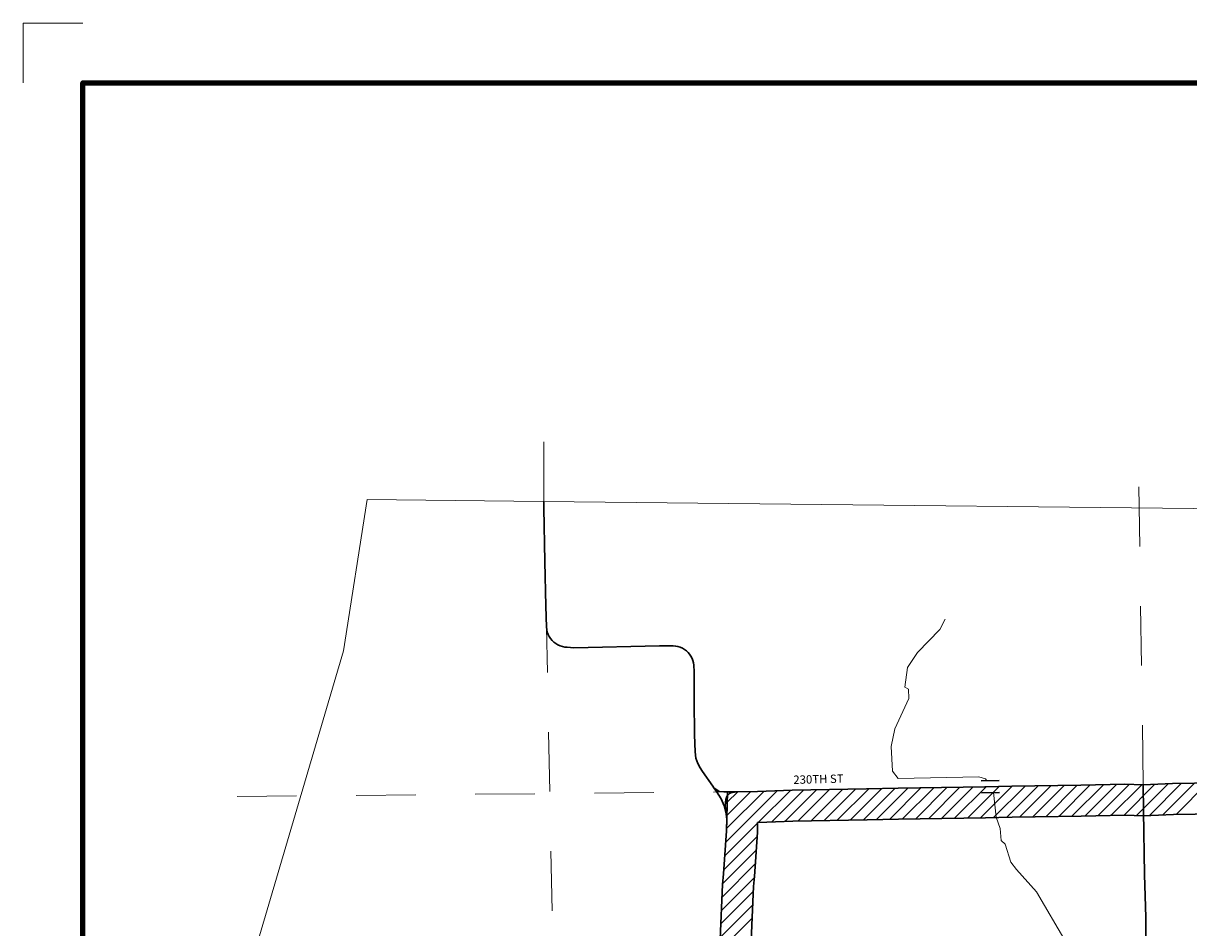
# Model space of a CAD drawing. Extents: x 231.18 to 238.38, y 85.47 to 92.67.
# Drawn here: x 231.18 to 233.14, y 91.15 to 92.67 of the extents above; entities that cross this region are included whole.
import ezdxf
from ezdxf.enums import TextEntityAlignment as Align

# ---------------------------------------------------------------- set-up
doc = ezdxf.new("R2010")
doc.units = ezdxf.units.MI
doc.header["$MEASUREMENT"] = 0
doc.linetypes.add('DOT', pattern=[0.025, 0.005, -0.02])
for name, color, linetype, lineweight in [('tdCiHydroRiver', 162, 'Continuous', 13), ('tdCiMapFrame', 7, 'Continuous', 0), ('tdCiMapPltShpe', 31, 'Continuous', 13), ('tdCiSecCL', 241, 'Continuous', 30), ('tdCiSecText', 241, 'Continuous', 0), ('tdCiSectLine', 7, 'DOT', 13), ('tdCiStrucCartoClvrt', 7, 'Continuous', 0), ('tdCiUABCrssHtch', 40, 'Continuous', 30), ('tdCiUABndry', 3, 'Continuous', 30)]:
    doc.layers.add(name, color=color, linetype=linetype, lineweight=lineweight)
doc.styles.add('Style-GEOMETRICFUTURA_211_L_L', font='GEOMETRICFUTURA_211_L_L.shx')

# ---------------------------------------------------------------- blocks, each defined once
blk = doc.blocks.new('FR3535')
at = {"layer": 'tdCiMapFrame', "color": 1, "linetype": 'Continuous', "lineweight": 13, "ltscale": 0.05}
blk.add_lwpolyline([(-7, 7.1), (-7.1, 7.1), (-7.1, 7)], dxfattribs=at)
at = {"layer": 'tdCiMapFrame', "color": 40, "linetype": 'Continuous', "lineweight": 200, "ltscale": 0.05}
blk.add_lwpolyline([(0, 7), (0, 0), (-7, 0), (-7, 7), (0, 7)], dxfattribs=at)
blk = doc.blocks.new('CUL1_16')
at = {"layer": 'tdCiStrucCartoClvrt', "color": 1, "linetype": 'Continuous', "lineweight": 30, "ltscale": 0.05}
for p, q in [((-0.015, 0.01), (0.015, 0.01)), ((-0.015, -0.01), (0.015, -0.01))]:
    blk.add_line(p, q, dxfattribs=at)

msp = doc.modelspace()

# ---------------------------------------------------------------- linework, layer by layer
at = {"layer": 'tdCiHydroRiver', "color": 141, "linetype": 'Continuous', "lineweight": 13, "ltscale": 0.05}
for points in [[(232.8024, 91.398), (232.8003, 91.4015), (232.7892, 91.4046), (232.6535, 91.4017), (232.6439, 91.4142), (232.6419, 91.4553), (232.648, 91.4853), (232.6712, 91.536), (232.671, 91.5518), (232.6647, 91.5549), (232.6691, 91.5881), (232.6862, 91.6135), (232.7237, 91.6518), (232.7327, 91.6694)], [(232.9467, 91.114), (232.9355, 91.1266), (232.8858, 91.2113), (232.8523, 91.2489), (232.8427, 91.2614), (232.8329, 91.2913), (232.8266, 91.2976), (232.8248, 91.3181), (232.8183, 91.337), (232.8133, 91.3781)]]:
    msp.add_lwpolyline(points, dxfattribs=at)
at = {"layer": 'tdCiMapPltShpe', "color": 162, "linetype": 'Continuous', "lineweight": 13, "ltscale": 0.05}
msp.add_lwpolyline([(236.1944, 91.0608), (235.533, 91.4256), (235.0318, 91.8043), (234.0602, 91.7491), (233.8103, 91.7041), (233.5588, 91.8674), (233.5129, 91.8514), (232.0573, 91.8669), (231.7622, 91.87), (231.7222, 91.6162), (231.5187, 90.9251), (231.513, 90.9193), (231.5191, 89.8664), (231.5926, 89.6706), (231.7415, 89.4536), (231.7887, 89.2926), (231.8022, 88.3515), (231.9302, 88.376), (232.0348, 88.3217), (232.1345, 88.1285)], dxfattribs=at)
at = {"layer": 'tdCiSecCL', "color": 241, "linetype": 'Continuous', "lineweight": 30, "ltscale": 0.05}
for points in [[(232.3441, 91.3862), (232.3421, 91.3891), (232.3248, 91.4136), (232.321, 91.4195), (232.3171, 91.4272), (232.3141, 91.4361), (232.3125, 91.4466), (232.3115, 91.4751), (232.3112, 91.532), (232.3112, 91.5811), (232.3103, 91.592), (232.3098, 91.5959), (232.3088, 91.5998), (232.3074, 91.6035), (232.3055, 91.607), (232.3033, 91.6103), (232.3008, 91.6133), (232.2979, 91.6161), (232.2947, 91.6184), (232.2913, 91.6205), (232.2876, 91.6221), (232.2838, 91.6233), (232.2799, 91.624), (232.276, 91.6244), (232.2526, 91.6244), (232.1088, 91.6212), (232.0979, 91.6222), (232.0938, 91.6225), (232.0898, 91.6233), (232.0859, 91.6245), (232.0822, 91.6261), (232.0786, 91.6282), (232.0754, 91.6307), (232.0724, 91.6335), (232.0698, 91.6367), (232.0676, 91.6401), (232.0658, 91.6438), (232.0644, 91.6477), (232.0635, 91.6517), (232.0631, 91.6558), (232.0621, 91.6909), (232.0605, 91.7662), (232.0588, 91.8554), (232.0586, 91.8669)], [(232.3818, 91.3795), (232.4175, 91.3797), (232.4753, 91.382), (232.6006, 91.3846), (232.6534, 91.3853), (232.799, 91.3879), (232.8441, 91.3887), (232.96, 91.3907), (233.0343, 91.3922), (233.065, 91.3914)], [(233.065, 91.3914), (233.114, 91.3935), (233.2248, 91.3951), (233.3241, 91.3964), (233.4195, 91.3981), (233.5048, 91.3982), (233.5446, 91.3984), (233.5635, 91.398)], [(233.075, 90.8744), (233.0747, 90.8898), (233.0736, 90.9222), (233.0728, 90.9622), (233.0716, 91.0172), (233.0699, 91.104), (233.0694, 91.1417), (233.0691, 91.1686), (233.0671, 91.2406), (233.0654, 91.3469), (233.065, 91.3914)], [(232.3648, 91.3424), (232.3613, 91.3557), (232.3561, 91.3676), (232.3485, 91.3801), (232.3441, 91.3862)], [(232.3441, 91.3862), (232.353, 91.38), (232.3607, 91.3793), (232.3818, 91.3795)], [(232.3648, 91.3424), (232.3629, 91.356), (232.3634, 91.3613), (232.3643, 91.3663), (232.3654, 91.37), (232.3667, 91.3725), (232.3684, 91.3747), (232.3704, 91.3764), (232.3727, 91.3777), (232.3818, 91.3795)], [(232.3329, 90.6271), (232.3327, 90.649), (232.335, 90.721), (232.3362, 90.751), (232.3398, 90.8314), (232.3426, 90.8957), (232.345, 90.9349), (232.3496, 91.0317), (232.3539, 91.1162), (232.3549, 91.132), (232.3587, 91.224), (232.3603, 91.2415), (232.3653, 91.314), (232.3658, 91.3329), (232.3648, 91.3424)]]:
    msp.add_lwpolyline(points, dxfattribs=at)
at = {"layer": 'tdCiSectLine', "color": 7, "linetype": 'DOT', "lineweight": 13, "ltscale": 0.05}
msp.add_line((232.0586, 91.8669), (232.0586, 91.9991), dxfattribs=at)
for points in [[(233.0649, 91.3913), (233.057, 91.9357)], [(232.1013, 89.8756), (232.0879, 90.3799), (232.0631, 91.6558)], [(231.5436, 91.3715), (232.3607, 91.3793)]]:
    msp.add_lwpolyline(points, dxfattribs=at)
at = {"layer": 'tdCiUABCrssHtch', "color": 40, "linetype": 'Continuous', "lineweight": 0, "ltscale": 0.05}
for p, q in [((232.8575, 91.3369), (232.9104, 91.3898)), ((232.8794, 91.3373), (232.9323, 91.3902)), ((232.9013, 91.3377), (232.9542, 91.3906)), ((232.9231, 91.338), (232.9761, 91.391)), ((232.945, 91.3384), (232.998, 91.3914)), ((232.9669, 91.3388), (233.02, 91.3919)), ((232.9888, 91.3392), (233.0415, 91.392)), ((233.0107, 91.3397), (233.0624, 91.3914)), ((233.0327, 91.3401), (233.0847, 91.3922)), ((233.0536, 91.3396), (233.1072, 91.3932)), ((233.0753, 91.3397), (233.1293, 91.3937)), ((233.0978, 91.3407), (233.1511, 91.394)), ((233.1201, 91.3416), (233.1729, 91.3944)), ((232.364, 91.2948), (232.4501, 91.381)), ((232.3654, 91.3177), (232.4278, 91.3801)), ((232.3659, 91.3397), (232.4058, 91.3796)), ((232.3665, 91.3618), (232.3842, 91.3795)), ((232.4183, 91.3277), (232.4725, 91.3819)), ((232.4407, 91.3286), (232.4945, 91.3824)), ((232.4631, 91.3294), (232.5165, 91.3828)), ((232.4853, 91.3302), (232.5385, 91.3833)), ((232.5073, 91.3306), (232.5604, 91.3838)), ((232.5292, 91.3311), (232.5824, 91.3842)), ((232.5512, 91.3316), (232.6043, 91.3846)), ((232.5732, 91.332), (232.6261, 91.3849)), ((232.5951, 91.3325), (232.6478, 91.3852)), ((232.6169, 91.3328), (232.6697, 91.3856)), ((232.6387, 91.3331), (232.6916, 91.3859)), ((232.6605, 91.3334), (232.7135, 91.3863)), ((232.6824, 91.3338), (232.7354, 91.3867)), ((232.7043, 91.3342), (232.7573, 91.3871)), ((232.7262, 91.3346), (232.7791, 91.3875)), ((232.7481, 91.335), (232.801, 91.3879)), ((232.77, 91.3354), (232.8229, 91.3883)), ((232.7919, 91.3358), (232.8448, 91.3887)), ((232.8137, 91.3361), (232.8667, 91.3891)), ((232.8356, 91.3365), (232.8886, 91.3895)), ((232.3624, 91.2717), (232.4176, 91.3269)), ((232.3608, 91.2486), (232.4167, 91.3046)), ((232.3588, 91.2251), (232.4152, 91.2815)), ((232.3578, 91.2026), (232.4136, 91.2584)), ((232.3569, 91.1802), (232.412, 91.2353)), ((232.356, 91.1578), (232.4102, 91.2121)), ((232.355, 91.1354), (232.4093, 91.1897)), ((232.3537, 91.1126), (232.4084, 91.1673))]:
    msp.add_line(p, q, dxfattribs=at)
at = {"layer": 'tdCiUABndry', "color": 3, "linetype": 'Continuous', "lineweight": 30, "ltscale": 0.05}
for points in [[(232.3549, 91.132), (232.3587, 91.224), (232.3603, 91.2415), (232.3653, 91.314), (232.367, 91.3794), (232.4175, 91.3797), (232.4753, 91.382), (232.6006, 91.3846), (232.6534, 91.3853), (232.799, 91.3879), (232.8441, 91.3887), (232.96, 91.3907), (233.0343, 91.3922), (233.0649, 91.3913), (233.114, 91.3935), (233.2248, 91.3951)], [(232.4068, 91.1293), (232.4106, 91.2205), (232.4122, 91.2373), (232.4172, 91.3115), (232.4176, 91.3277), (232.4186, 91.3277), (232.4769, 91.33), (232.6015, 91.3326), (232.6542, 91.3333), (232.8, 91.3359), (232.845, 91.3367), (232.9609, 91.3387), (233.0341, 91.3401), (233.0653, 91.3393), (233.1156, 91.3415), (233.2256, 91.3431)]]:
    msp.add_lwpolyline(points, dxfattribs=at)

# ---------------------------------------------------------------- block references
at = {"layer": 'tdCiMapFrame', "color": 40, "linetype": 'Continuous', "lineweight": 200, "ltscale": 0.05}
msp.add_blockref('FR3535', (238.2847, 85.5697), dxfattribs=at)
at = {"layer": 'tdCiStrucCartoClvrt', "color": 1, "linetype": 'Continuous', "lineweight": 30, "ltscale": 0.05, "xscale": 1.000000084015108, "yscale": 1.000000084015108, "zscale": 1.000000084015108, "rotation": 1.034724851580694}
msp.add_blockref('CUL1_16', (232.8082, 91.3881), dxfattribs=at)

# ---------------------------------------------------------------- texts
at = {"layer": 'tdCiSecText', "color": 241, "linetype": 'Continuous', "lineweight": 0, "style": 'Style-GEOMETRICFUTURA_211_L_L'}
msp.add_text('230TH ST', height=0.014, rotation=1.4235, dxfattribs=at).set_placement((232.5198, 91.3937), align=Align.CENTER)

doc.saveas('drawing.dxf')
